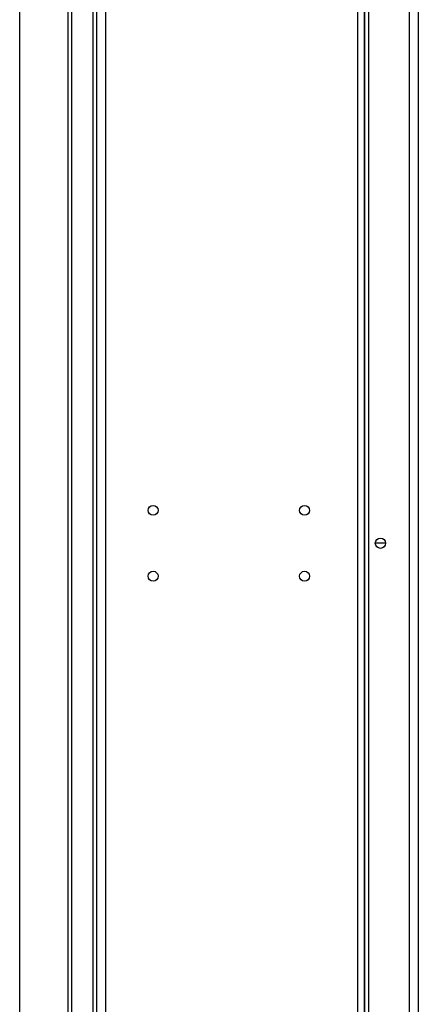
# Model space of a CAD drawing. Units: inches. Extents: x 0 to 2274, y 0 to 663.
# Drawn here: x 1287 to 1292, y 434 to 447 of the extents above; entities that cross this region are included whole.
import ezdxf

# ---------------------------------------------------------------- set-up
doc = ezdxf.new("R2010")
doc.units = ezdxf.units.IN
doc.header["$LTSCALE"] = 26.074074
doc.header["$MEASUREMENT"] = 0
doc.layers.get('0').update_dxf_attribs({"linetype": 'CONTINUOUS'})
doc.layers.add('02___PRT_ALL_AXES', color=7, linetype='CONTINUOUS')

msp = doc.modelspace()

# ---------------------------------------------------------------- linework, layer by layer
at = {"color": 7, "linetype": 'Continuous'}
for p, q in [((1286.52239, 412.67232), (1286.52239, 496.66582)), ((1287.14963, 496.66582), (1287.14963, 412.80854)), ((1287.19902, 496.62198), (1287.19902, 412.81926)), ((1287.4756, 496.62198), (1287.4756, 412.87933)), ((1287.64353, 495.57493), (1287.64353, 426.57501)), ((1290.93118, 495.57493), (1290.93118, 426.57501)), ((1291.01499, 495.57493), (1291.01499, 426.57501)), ((1291.02299, 495.57493), (1291.02299, 426.57501)), ((1291.07214, 495.57493), (1291.07214, 426.57501)), ((1287.52499, 495.51566), (1287.52499, 426.63428)), ((1291.60209, 495.13042), (1291.60209, 427.01951)), ((1291.72309, 495.13042), (1291.72309, 427.01951)), ((1291.29587, 440.34428), (1291.16252, 440.34428))]:
    msp.add_line(p, q, dxfattribs=at)
at = {"layer": '02___PRT_ALL_AXES', "color": 7, "linetype": 'Continuous'}
for centre, radius in [((1288.26337, 440.77397), 0.0647), ((1290.23894, 440.77397), 0.0647), ((1291.2292, 440.34477), 0.06668), ((1288.26337, 439.91459), 0.0647), ((1290.23894, 439.91459), 0.0647)]:
    msp.add_circle(centre, radius, dxfattribs=at)

doc.saveas('drawing.dxf')
